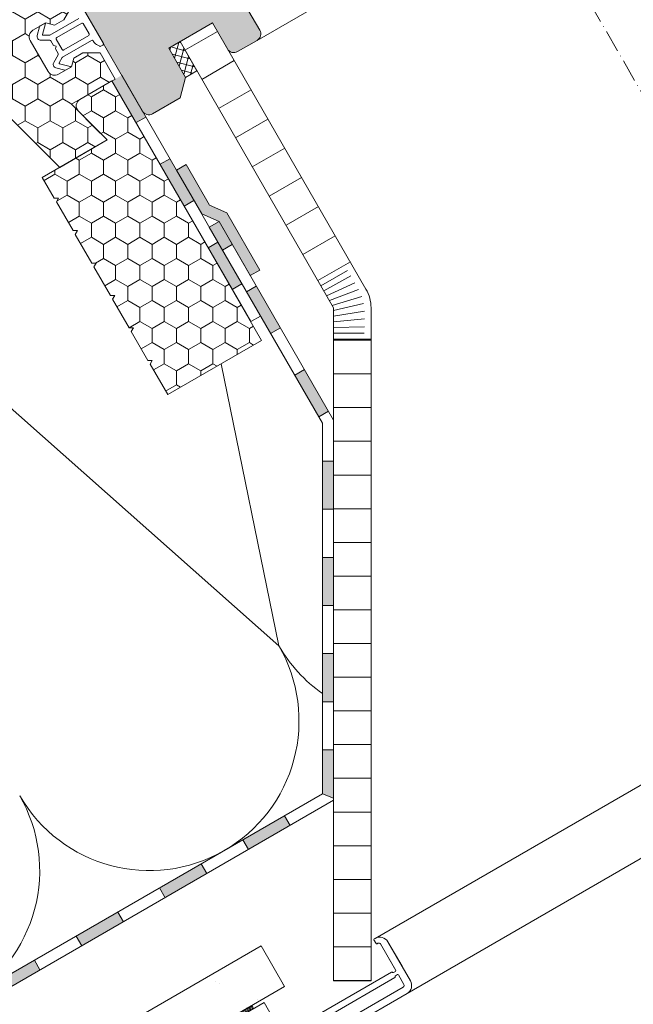
# Model space of a CAD drawing. Units: millimetres. Extents: x 501 to 1856, y 535 to 1606.
# Drawn here: x 935 to 1099, y 837 to 1100 of the extents above; entities that cross this region are included whole.
import ezdxf

# ---------------------------------------------------------------- set-up
doc = ezdxf.new("R2010")
doc.units = ezdxf.units.MM
doc.linetypes.add('ACAD_ISO10W100', pattern=[18, 12, -3, 0, -3])
for name, color, linetype, lineweight in [('Beplankung', 12, 'Continuous', 9), ('Dampfbremse', 7, 'Continuous', 9), ('Dämmung', 2, 'Continuous', 9), ('Roto Blendrahmen', 42, 'Continuous', 9), ('Roto Dichtungen', 6, 'Continuous', 9), ('Roto H Rahmenträger', 5, 'Continuous', 9), ('Roto IF ADL quer', 30, 'Continuous', 9), ('Roto Innenfutter', 30, 'Continuous', 9), ('Roto Wärmedämmblock 1', 2, 'Continuous', 9), ('Roto Wärmedämmblock 2', 2, 'Continuous', 9), ('Schnittlinien', 90, 'ACAD_ISO10W100', 9)]:
    doc.layers.add(name, color=color, linetype=linetype, lineweight=lineweight)

# ---------------------------------------------------------------- blocks, each defined once
blk = doc.blocks.new('Roto IF ADL quer')
at = {"layer": 'Roto IF ADL quer'}
h = blk.add_hatch(dxfattribs=at)
h.set_pattern_fill('NET', color=256, scale=0.125, angle=45.0000000000001, style=0)
h.set_pattern_definition([(314.9999999999999, (-98.0077468318579, 99.70398573560577), (-0.2806330037834115, -0.2806330037834105), []), (224.9999999999999, (-98.0077468318579, 99.70398573560577), (-0.2806330037834106, 0.2806330037834114), [])])
h.paths.add_polyline_path([(7.5, -1), (-7.5, -1), (-7.5, 0), (7.5, 0)], flags=0)
for p, q in [((7.5, 0), (-7.5, 0)), ((-7.5, -1), (-7.5, 0)), ((7.5, -1), (7.5, 0)), ((-45, -1), (-44.69999999999999, -1)), ((-44.69999999999999, -2.5), (-45, -2.5)), ((-44.5, -1.199999999999989), (-44.5, -2.299999999999997)), ((-10.69999999999999, -1), (7.5, -1)), ((-10.69999999999999, -10.99999999999996), (-10.69999999999999, -1)), ((7.5, -1), (-7.5, -1)), ((-47.5, -3.5), (-47.5, -15.49999999999999)), ((-47.5, -3.5), (-47.5, -10.99999999999996)), ((-47.5, -3.5), (-47.5, -10.99999999999996)), ((-45.5, -3), (-45.5, -11.14999999999995)), ((-45.5, -3), (-45.5, -10.99999999999996)), ((-45.5, -3), (-45.5, -10.99999999999996)), ((-8.699999999999989, -10.99999999999996), (-8.699999999999989, -3)), ((-8.699999999999989, -3), (4.5, -3.000000000000014)), ((4.5, -9.765087065215354), (4.5, -3.000000000000014)), ((5.5, -9.999999999999986), (5.5, -3.000000000000014)), ((5.5, -3.000000000000014), (7.5, -3)), ((10.5, -13.50103769104854), (10.5, -5.999999999999972)), ((12.5, -13.73753109471976), (12.5, -5.999999999999972)), ((-7.849129347846201, -10.99999999999996), (4.5, -9.765087065215354)), ((10.5, -13.50103769104854), (5.5, -9.999999999999986)), ((-45.5, -12.54999999999995), (-45.5, -15.49999999999997)), ((-45.30000000000001, -11.34999999999995), (-44.69999999999999, -11.34999999999995)), ((-45.30000000000001, -12.34999999999995), (-44.69999999999999, -12.34999999999997)), ((-44.5, -11.14999999999995), (-44.5, -11.19999999999997)), ((-44.5, -12.49999999999996), (-44.5, -12.54999999999995)), ((-22, -10.99999999999996), (-44.30000000000001, -10.99999999999996)), ((-23.39999999999998, -12.69999999999996), (-44.30000000000001, -12.69999999999996)), ((-23.39999999999998, -14.19999999999996), (-23.39999999999998, -12.69999999999996)), ((-22.39999999999998, -14.19999999999996), (-22.39999999999998, -12.69999999999996)), ((-20.59999999999997, -12.69999999999996), (-22.39999999999998, -12.69999999999996)), ((-22, -10.99999999999996), (-21.5, -11.49999999999996)), ((-21.5, -11.49999999999996), (-21, -10.99999999999996)), ((-10.69999999999999, -10.99999999999996), (-21, -10.99999999999996)), ((-20.59999999999997, -12.69999999999996), (-20.59999999999997, -15.99999999999997)), ((-19.59999999999997, -12.69999999999996), (-19.59999999999997, -15.99999999999997)), ((-9.199999999999989, -12.69999999999996), (-19.59999999999997, -12.69999999999996)), ((-7.849129347846201, -10.99999999999996), (-8.699999999999989, -10.99999999999996)), ((-7.799253726725397, -11.99999999999997), (-8.699999999999989, -11.99999999999997)), ((-8.699999999999989, -12.19999999999996), (-8.699999999999989, -11.99999999999997)), ((-7.799253726725397, -11.99999999999997), (4.811803582023117, -10.73889426912514)), ((9.835438147428647, -14.25648106103293), (4.811803582023117, -10.73889426912514)), ((-22.39999999999998, -14.19999999999996), (-23.39999999999998, -14.19999999999996)), ((-7.59975124224178, -15.99999999999997), (9.835438147428647, -14.25648106103293)), ((-20.59999999999997, -15.99999999999997), (-45, -15.99999999999997)), ((-8.497512422417799, -17.99999999999997), (-45, -17.99999999999999)), ((-7.59975124224178, -15.99999999999997), (-19.59999999999997, -15.99999999999997)), ((-6.507438041997773, -17.90074380419975), (10.24875929755251, -16.22512407024472))]:
    blk.add_line(p, q, dxfattribs=at)
for centre, radius, start, end in [((-45, -3.5), 2.5, 90, 180), ((-45, -3), 0.5, 90, 180), ((-44.69999999999999, -1.199999999999989), 0.1999999999999957, 0, 90), ((-44.69999999999999, -2.299999999999997), 0.2000000000000028, 270, 0), ((7.5, -5.999999999999972), 5, 0, 90), ((7.5, -5.999999999999972), 3, 0, 90), ((-45.30000000000001, -11.14999999999995), 0.2000000000000028, 180, 270), ((-45.30000000000001, -12.54999999999995), 0.2000000000000028, 90, 180), ((-44.69999999999999, -11.14999999999995), 0.2000000000000028, 270, 0), ((-44.69999999999999, -12.54999999999995), 0.1999999999999957, 0, 90), ((-44.30000000000001, -11.19999999999997), 0.2000000000000171, 90, 180), ((-44.30000000000001, -12.49999999999996), 0.2000000000000028, 180, 270), ((-9.199999999999989, -12.19999999999996), 0.5, 270, 0), ((-45, -15.49999999999999), 2.5, 180, 270), ((-45, -15.49999999999997), 0.5, 180, 270), ((10, -13.73753109471976), 2.5, 275.7105931375006, 0), ((-8.497512422417799, 2.000000000000014), 20, 270, 275.7105931375006)]:
    blk.add_arc(centre, radius, start, end, dxfattribs=at)
blk = doc.blocks.new('A$C01B5035C')
at = {"layer": 'Dampfbremse'}
blk.add_hatch(color=256, dxfattribs=at).paths.add_polyline_path([(5.999996773653493, 34.23463874136382), (2.999996773729663, 34.23463874136598), (2.999996773705561, 17.56499692522152), (-3.226311036996776e-06, 13.4835169665796), (-3.226324224669952e-06, 1.760701024977607e-06), (2.999996773684643, 1.760703185027523e-06), (2.999996773675093, 12.49957703610869), (5.99999677368055, 16.5810569947356)])
for p, q in [((2.999996773654175, 34.2346387413661), (5.99999677365372, 34.23463874136382)), ((2.999996773729436, 34.2346387413661), (2.999996773705334, 17.56499692522198)), ((5.999996773680778, 16.58105699473549), (5.99999677365372, 34.23463874136382)), ((2.999996773681232, 17.56499692518878), (-3.226311036996776e-06, 13.4835169665796)), ((5.999996773680778, 16.58105699473549), (2.999996773675093, 12.49957703610858)), ((-3.226311036996776e-06, 13.4835169665796), (-3.226324224669952e-06, 1.760701024977607e-06)), ((2.999996773675093, 12.49957703610858), (2.999996773684643, 1.760703298714361e-06)), ((-3.226321496185847e-06, 1.760701024977607e-06), (2.999996773678049, 1.760703298714361e-06))]:
    blk.add_line(p, q, dxfattribs=at)

msp = doc.modelspace()

# ---------------------------------------------------------------- hatches: boundary and pattern name
at = {"layer": 'Beplankung'}
h = msp.add_hatch(dxfattribs=at)
h.set_pattern_fill('AR-SAND', color=256, scale=10, angle=29.99999999999989, style=0)
h.set_pattern_definition([(67.49999999999989, (646.7605507218509, -596.489719496539), (-10.17965732899187, 16.37181653526273), [0, -15.2, 0, -17, 0, -16.25]), (37.49999999999989, (646.7605507218509, -596.489719496539), (1.215985531729137, 33.28938538313114), [0, -8.2, 0, -13.7, 0, -5.25]), (357.4999999999997, (636.1084382553024, -602.6397194965391), (26.94096436496883, 15.61971815000129), [0, -4.999999999999997, 0, -17.99999999999999, 0, -23.49999999999999]), (347.4999999999998, (636.1084382553024, -602.6397194965391), (21.64544224084744, 22.63152637800061), [0, -2.499999999999999, 0, -11.8, 0, -13.5])])
h.paths.add_polyline_path([(999.6455063976385, 852.7597111951172), (655.6899568214034, 654.1768820580126), (661.9399568214033, 643.3515645107072), (1005.895506397638, 841.9343936478117)])
at = {"layer": 'Dampfbremse'}
for points in [[(966.1951999697153, 1072.635132722307), (959.7666285411458, 1083.769745056675), (962.3647047524986, 1085.269745056674), (968.7932761810716, 1074.135132722305)], [(979.0523428268631, 1050.365908053563), (972.6237713982898, 1061.50052038793), (975.2218476096443, 1063.000520387932), (981.6504190382112, 1051.865908053563)], [(991.9094856840072, 1028.096683384818), (985.4809142554275, 1039.231295719189), (988.0789904667866, 1040.731295719188), (994.5075618953589, 1029.596683384817)]]:
    msp.add_hatch(color=256, dxfattribs=at).paths.add_polyline_path(points)
h = msp.add_hatch(color=256, dxfattribs=at)
h.paths.add_polyline_path([(988.3853075642991, 1046.20073894306), (988.3668740293432, 1046.20882421157), (985.7791219452629, 1044.714784849229), (989.3175095433056, 1038.586117752553), (991.9155857546332, 1040.086117752541)])
h.paths.add_polyline_path([(998.3441571832077, 1028.951505418176), (995.7460809718795, 1027.451505418187), (999.4828800977692, 1020.979179474473), (1002.174652400448, 1016.316893083818), (1004.772728611778, 1017.816893083808)])
h.paths.add_polyline_path([(1011.201300040348, 1006.68228074944), (1008.603223828996, 1005.182280749438), (1015.031795257566, 994.0476684150694), (1017.629871468919, 995.5476684150724)])
h = msp.add_hatch(color=256, dxfattribs=at)
h.paths.add_polyline_path([(1018.988693448768, 982.245559356269), (1015.98869344877, 982.2455593562706), (1015.988693448771, 969.3884164991289), (1018.988693448768, 969.3884164991282)])
h.paths.add_polyline_path([(1018.988693448768, 956.531273641984), (1015.98869344877, 956.5312736419799), (1015.98869344877, 943.6741307848386), (1018.988693448768, 943.6741307848374)])
h.paths.add_polyline_path([(1018.988693448768, 930.8169879276973), (1015.98869344877, 930.8169879276973), (1015.98869344877, 917.9598450705505), (1018.988693448768, 917.9598450705503)])
h.paths.add_polyline_path([(1018.988693448768, 905.1027022134087), (1015.98869344877, 905.1027022134097), (1015.98869344877, 893.3723691747425), (1018.988693448768, 892.2455593562679)])
h.paths.add_polyline_path([(1005.843769537112, 887.5151946234387), (994.709157202741, 881.0866231948676), (996.2091572027408, 878.4885469835156), (1007.343769537112, 884.9171184120867)])
h = msp.add_hatch(color=256, dxfattribs=at)
h.paths.add_polyline_path([(983.5745448683688, 874.6580517662953), (972.4399325339946, 868.2294803377222), (973.9399325339984, 865.6314041263729), (985.0745448683721, 872.0599755549456)])
h.paths.add_polyline_path([(961.3053201996262, 861.8009089091522), (950.1707078652544, 855.3723374805807), (951.6707078652562, 852.7742612692307), (962.8053201996283, 859.2028326978025)])
h.paths.add_polyline_path([(939.0360955308837, 848.9437660520096), (927.901483196511, 842.5151946234375), (929.4014831965127, 839.9171184120871), (940.5360955308796, 846.345689840656)])
h.paths.add_polyline_path([(916.7668708621401, 836.086623194866), (905.6322585277679, 829.6580517662942), (907.1322585277668, 827.0599755549422), (918.2668708621397, 833.4885469835147)])
h.paths.add_polyline_path([(894.4976461933967, 823.2294803377229), (883.3630338590275, 816.8009089091527), (884.863033859027, 814.2028326978011), (895.9976461933959, 820.6314041263711)])
h.paths.add_polyline_path([(872.2284215246528, 810.3723374805793), (861.0938091902822, 803.943766052008), (862.5938091902807, 801.3456898406562), (873.7284215246519, 807.7742612692275)])
h.paths.add_polyline_path([(849.9591968559091, 797.5151946234362), (838.8245845215397, 791.086623194866), (840.3245845215337, 788.4885469835108), (851.4591968559117, 794.9171184120862)])
h.paths.add_polyline_path([(827.689972187166, 784.658051766293), (816.555359852795, 778.2294803377215), (818.055359852793, 775.6314041263693), (829.1899721871688, 782.0599755549431)])
h.paths.add_polyline_path([(805.4207475184228, 771.8009089091499), (794.2861351840514, 765.3723374805784), (795.7861351840502, 762.7742612692266), (806.9207475184218, 769.2028326977984)])
h.paths.add_polyline_path([(783.1515228496827, 758.9437660520082), (772.0169105153068, 752.5151946234346), (773.516910515306, 749.917118412083), (784.6515228496789, 756.345689840655)])
h.paths.add_polyline_path([(760.8822981809362, 746.0866231948637), (749.7476858465639, 739.6580517662917), (751.2476858465625, 737.0599755549395), (762.382298180935, 743.4885469835115)])
h.paths.add_polyline_path([(738.6130735121931, 733.2294803377206), (727.4784611778198, 726.8009089091481), (728.9784611778227, 724.2028326977984), (740.1130735121886, 730.631404126367)])
h.paths.add_polyline_path([(716.3438488434505, 720.3723374805777), (705.2092365090771, 713.9437660520055), (706.7092365090758, 711.3456898406532), (717.8438488434481, 717.7742612692252)])
h.paths.add_polyline_path([(694.0746241747057, 707.5151946234334), (682.9400118403365, 701.0866231948635), (684.4400118403335, 698.4885469835106), (695.5746241747061, 704.9171184120826)])
h.paths.add_polyline_path([(671.8053995059613, 694.6580517662901), (660.6707871715911, 688.2294803377192), (662.1707871715898, 685.6314041263674), (673.3053995059614, 692.059975554939)])
at = {"layer": 'Roto Blendrahmen'}
h = msp.add_hatch(color=253, dxfattribs=at)
edge = h.paths.add_edge_path()
edge.add_arc((939.3467744342702, 1129.137997530526), 2.000013838892877, 120.0011341062937, 209.9996129502972)
edge.add_line((937.6147048865993, 1128.138002311735), (967.8647065853489, 1075.743462440455))
edge.add_arc((969.5967610506605, 1076.743485372659), 2.000014633916563, 210.0005165456016, 299.9988431194998)
edge.add_line((970.5967333947067, 1075.011401700607), (977.9579836019076, 1079.261421489306))
edge.add_line((977.9579836019076, 1079.261421489306), (979.4220919095072, 1084.725527725361))
edge.add_line((979.4220919095072, 1084.725527725361), (974.9220921032074, 1092.519756023923))
edge.add_line((974.9220921032074, 1092.519756023923), (986.6134135806777, 1099.269743626122))
edge.add_line((986.6134135806777, 1099.269743626122), (990.6134123736789, 1092.341542486433))
edge.add_arc((992.3454705643395, 1093.34155896614), 2.00001463382559, 210.0003031010955, 299.9988431205942)
edge.add_line((993.3454429083355, 1091.609475294176), (998.5416316709401, 1094.609496275027))
edge.add_arc((997.5415893815366, 1096.341539563991), 2.000014633825585, 300.0011568793929, 389.9996968989043)
edge.add_line((999.2736581524979, 1097.341537718083), (990.398658793249, 1112.713487525445))
edge.add_arc((1003.38966767204, 1120.213584186596), 15.00059204220425, 179.9927801077023, 209.9991207356031, ccw=False)
edge.add_line((988.3890757489364, 1120.215474424622), (988.3896959245134, 1125.120816188413))
edge.add_arc((984.3898407963875, 1125.121433337442), 3.999855175713345, 359.9911596717012, 405.0004580291952)
edge.add_line((987.2181429048901, 1127.949780665762), (967.099624060385, 1148.068246590676))
edge.add_arc((965.6854206825718, 1146.654110499683), 1.999938018424021, 44.99863692248703, 120.0012045395972)
edge.add_line((964.6854152614463, 1148.386086606716), (944.1342368041222, 1136.520858192217))
edge.add_line((944.1342368041222, 1136.520858192217), (946.4073187910508, 1132.059720664089))
edge.add_line((946.4073187910508, 1132.059720664089), (944.2634728114914, 1130.821970610688))
edge.add_line((944.2634728114914, 1130.821970610688), (943.0617857177514, 1132.538215658045))
edge.add_arc((942.242628644968, 1131.964616356084), 1.000017234373601, 35.00090790570548, 120.0012345369947)
edge.add_line((941.7426013675824, 1132.830645911487), (938.3467332308062, 1130.870040528587))
at = {"layer": 'Roto Dichtungen'}
h = msp.add_hatch(dxfattribs=at)
h.set_pattern_fill('NET', color=256, scale=14, angle=74.99999999999982, style=0)
h.set_pattern_definition([(74.99999999999982, (-951.1281815454186, 69.1222073995317), (-1.690370196005867, 0.4529333289294193), []), (164.9999999999996, (-951.1281815454186, 69.1222073995317), (-0.4529333289294193, -1.690370196005867), [])])
h.paths.add_polyline_path([(977.9531853523828, 1094.269758527274), (974.922092103207, 1092.519756023923), (979.4220919094574, 1084.725527725448), (982.4531851586328, 1086.475530228799)])
at = {"layer": 'Roto Innenfutter'}
h = msp.add_hatch(dxfattribs=at)
h.set_pattern_fill('LINE', color=256, scale=72, angle=29.99999999999994, style=0)
h.set_pattern_definition([(29.99999999999989, (646.7605507218509, -596.489719496539), (-4.499999999999988, 7.794228634059952), [])])
h.paths.add_polyline_path([(986.6134135806777, 1099.269743626122), (977.9531853523828, 1094.269758527273), (982.4531851586324, 1086.475530228799), (982.4531593490823, 1086.475515327648), (1014.809761260633, 1030.432236856567), (1023.470015298477, 1035.432236856567)])
h = msp.add_hatch(dxfattribs=at)
h.set_pattern_fill('LINE', color=256, scale=72, angle=360, style=0)
h.set_pattern_definition([(359.9999999999997, (646.7605507218509, -596.489719496539), (1.554312234475219e-14, 9), [])])
h.paths.add_polyline_path([(1028.988693448768, 1014.837063021322), (1018.988693448768, 1014.837063021321), (1018.988693448767, 843.4155437047652), (1028.988693448767, 843.415543704765)])
at = {"layer": 'Roto Wärmedämmblock 1'}
h = msp.add_hatch(dxfattribs=at)
h.set_pattern_fill('HONEY', color=256, scale=31, angle=29.99999999999978, style=0)
h.set_pattern_definition([(29.99999999999952, (701.6498788181955, 681.7676104416626), (3.355848446997076, 5.812499987299979), [3.875, -7.75]), (149.9999999999996, (701.6498788181955, 681.7676104416626), (-6.711696871997051, 1.270003480158266e-08), [3.874999999999994, -7.749999999999988]), (90, (701.6498788181955, 681.7676104416626), (-3.35584842499997, 5.812500000000018), [-7.749999999999996, 3.874999999999998])])
edge = h.paths.add_edge_path()
edge.add_line((945.7929123718973, 1060.690908956157), (958.4723789805743, 1068.011402415858))
edge.add_line((931.1518876465701, 1075.331919641096), (945.7929123718973, 1060.690908956157))
edge.add_line((906.1518872303701, 1118.633190551199), (931.1518876465701, 1075.331919641096))
edge.add_line((926.503506105758, 1130.383203187347), (906.1518872303701, 1118.633190551199))
edge.add_line((933.5737536989589, 1118.137175133833), (926.503506105758, 1130.383203187347))
edge.add_arc((935.7388012869518, 1119.387115931026), 2.499956610504282, 209.9990073824043, 295.0002760660917)
edge.add_line((940.6326766914411, 1118.910773308338), (936.795339520881, 1117.12139087832))
edge.add_line((949.1779748207409, 1104.109882782566), (940.6326766914411, 1118.910773308338))
edge.add_line((946.8685683421413, 1100.10987592623), (949.1779748207409, 1104.109882782566))
edge.add_line((944.4436561640199, 1098.70985222743), (946.8685683421413, 1100.10987592623))
edge.add_line((942.1214254202036, 1099.332105715418), (944.4436561640199, 1098.70985222743))
edge.add_line((938.6573167848904, 1097.332101662317), (942.1214254202036, 1099.332105715418))
edge.add_arc((939.6573590742934, 1095.600058373353), 2.000014633865176, 120.0011568799006, 209.9995901767944)
edge.add_line((942.7252895999825, 1086.28621756117), (937.9252884406835, 1094.600063445466))
edge.add_arc((944.4573459279942, 1087.286237267082), 2.000014633865233, 210.0004098231923, 299.9988431200991)
edge.add_line((948.9214269073526, 1087.55415764813), (945.4573182720404, 1085.55415359503))
edge.add_line((949.5436549510704, 1089.876395209719), (948.9214269073526, 1087.55415764813))
edge.add_line((951.9685671291921, 1091.276418908519), (949.5436549510704, 1089.876395209719))
edge.add_line((956.5873779213415, 1091.276420158568), (951.9685671291921, 1091.276418908519))
edge.add_line((960.6326762443908, 1084.269757931272), (956.5873779213415, 1091.276420158568))
edge.add_line((948.9557565059414, 1077.528085176974), (960.6326762443908, 1084.269757931272))
edge.add_line((956.6293849168552, 1069.854470242466), (948.9557565059414, 1077.528085176974))
edge.add_line((950.7988003262436, 1075.685050378832), (958.4723789805743, 1068.011402415858))
at = {"layer": 'Roto Wärmedämmblock 2'}
h = msp.add_hatch(dxfattribs=at)
h.set_pattern_fill('HONEY', color=256, scale=30, angle=389.9999999999998, style=0)
h.set_pattern_definition([(29.99999999999967, (350.2018988538634, -731.7493088602897), (3.24759527128749, 5.624999987709661), [3.75, -7.5]), (149.9999999999998, (350.2018988538634, -731.7493088602897), (-6.495190521287465, 1.229035317962257e-08), [3.749999999999994, -7.499999999999988]), (90, (350.2018988538634, -731.7493088602897), (-3.247595249999978, 5.625000000000013), [-7.499999999999996, 3.749999999999998])])
h.paths.add_polyline_path([(959.7666285411458, 1083.769745056675), (951.2130097285446, 1078.831310932675, 0.4931609655081704), (950.7988003262429, 1075.685050378834), (958.4723789805732, 1068.011402415859), (941.1518874230206, 1058.01141195261), (944.3632105948711, 1052.449237059442), (945.5179013194239, 1052.449228308287), (944.9405635359199, 1051.449232431644), (949.3632132770695, 1043.78897837589), (950.5179002763732, 1043.788976077057), (949.9405624928202, 1042.788980200502), (954.3632122340208, 1035.128726144662), (955.5179029585745, 1035.128717393508), (954.9405614497207, 1034.12872796936), (959.3632111909193, 1026.468473913519), (960.5179019154735, 1026.468465162363), (959.94056413197, 1025.468469285722), (964.3632138731191, 1017.808215229968), (965.5179008724223, 1017.808212931135), (964.9405630888708, 1016.80821705458), (969.3632128300698, 1009.14796299874), (970.5178998293231, 1009.147960699993), (969.9405657710685, 1008.14795837103), (974.651888257469, 999.987708453742), (999.7666295096953, 1014.487711076343)])

# ---------------------------------------------------------------- linework, layer by layer
at = {"layer": 'Beplankung'}
for p, q in [((999.6455063976387, 852.7597111951172), (655.6899568214035, 654.176882058013)), ((1005.895506397638, 841.9343936478117), (999.6455063976387, 852.7597111951172)), ((1005.895506397638, 841.9343936478117), (661.9399568214028, 643.3515645107075))]:
    msp.add_line(p, q, dxfattribs=at)
at = {"layer": 'Dampfbremse'}
for p, q in [((996.8848038864148, 1019.479179474477), (959.7666285411458, 1083.769745056675)), ((962.3647047524985, 1085.269745056675), (999.4828800977692, 1020.979179474473)), ((968.7932761810716, 1074.135132722305), (966.1951999697142, 1072.635132722305)), ((972.6237713982898, 1061.50052038793), (975.2218476096443, 1063.000520387932)), ((981.6504190382111, 1051.865908053563), (979.0523428268631, 1050.365908053563)), ((985.7791219452478, 1044.71478484922), (988.3771981565924, 1046.214784849217)), ((985.7791219452478, 1044.71478484922), (1015.988693448771, 992.3902721302318)), ((988.3853075642992, 1046.200738943061), (1018.988693448767, 993.1941197075334)), ((985.4809142554275, 1039.231295719189), (988.0789904667866, 1040.731295719188)), ((989.3175095432873, 1038.586117752542), (991.9155857546391, 1040.086117752545)), ((994.5075618953589, 1029.596683384817), (991.9094856840072, 1028.096683384818)), ((995.7460809718568, 1027.451505418174), (998.3441571832088, 1028.951505418176)), ((999.4828800977443, 1020.979179474458), (996.8848038863896, 1019.479179474462)), ((1004.772728611778, 1017.816893083808), (1002.174652400427, 1016.316893083806)), ((1008.603223828996, 1005.182280749438), (1011.201300040348, 1006.68228074944)), ((1017.629871468916, 995.5476684150713), (1015.031795257565, 994.047668415069)), ((1015.988693448771, 992.3902721302318), (1015.98869344877, 893.3723691747421)), ((1018.988693448768, 891.6403183671739), (1018.988693448767, 993.1941197075334)), ((1018.988693448768, 982.2455593562693), (1015.988693448769, 982.2455593562706)), ((1015.988693448771, 969.3884164991289), (1018.98869344877, 969.388416499128)), ((1018.988693448768, 956.531273641984), (1015.988693448769, 956.5312736419799)), ((1015.988693448768, 943.6741307848383), (1018.988693448769, 943.6741307848374)), ((1018.988693448769, 930.8169879276973), (1015.988693448772, 930.8169879276975)), ((1015.988693448768, 917.9598450705505), (1018.988693448771, 917.9598450705505)), ((1018.988693448767, 905.1027022134087), (1015.98869344877, 905.1027022134094)), ((642.1899568214039, 677.5595679601909), (1015.98869344877, 893.3723691747421)), ((1018.988693448768, 891.6403183671739), (643.6899568214033, 674.9614917488393)), ((1018.988693448768, 892.2455593562679), (1015.98869344877, 893.3723691747421)), ((1007.343769537031, 884.9171184122265), (1005.843769537031, 887.5151946235806)), ((994.7091572026612, 881.0866231950058), (996.2091572026602, 878.4885469836552)), ((985.0745448682901, 872.0599755550877), (983.5745448682854, 874.658051766439)), ((973.939931848467, 865.631405313748), (972.4399325339944, 868.2294803377226)), ((962.8053201995479, 859.2028326979419), (961.305320199545, 861.800908909293)), ((950.1707078652529, 855.3723374805829), (951.6707078652561, 852.7742612692302)), ((940.5360955308805, 846.3456898406539), (939.0360955308842, 848.9437660520089))]:
    msp.add_line(p, q, dxfattribs=at)
at = {"layer": 'Dämmung'}
for p, q in [((909.7477334066916, 1016.786212166387), (1004.388749558069, 932.8631637122537)), ((1004.388749558069, 932.8631637122537), (988.9620361556831, 1008.249676194918))]:
    msp.add_line(p, q, dxfattribs=at)
for centre, start, end in [((969.7477334066914, 912.8631637122542), 299.9999999999908, 30.00000000000912), ((1039.029765709446, 952.863163712253), 210.0000000000092, 234.8284281617092), ((900.4657011039363, 872.8631637122539), 299.9999999999908, 30.00000000000912), ((969.7477334066914, 912.8631637122542), 210.0000000000092, 299.9999999999908)]:
    msp.add_arc(centre, 40, start, end, dxfattribs=at)
at = {"layer": 'Roto Blendrahmen'}
for p, q in [((937.6147048865993, 1128.138002311735), (967.8647065853489, 1075.743462440455)), ((999.2736581524979, 1097.341537718083), (990.398658793249, 1112.713487525445)), ((1031.590164542738, 1113.690076308852), (998.5416316709541, 1094.609496275014)), ((974.9220921032074, 1092.519756023923), (986.6134135806777, 1099.269743626122)), ((986.6134135806777, 1099.269743626122), (990.6134123736789, 1092.341542486433)), ((993.3454429083355, 1091.609475294176), (998.5416316709401, 1094.609496275027)), ((979.4220919095072, 1084.725527725361), (974.9220921032074, 1092.519756023923)), ((977.9579836019076, 1079.261421489306), (979.4220919095072, 1084.725527725361)), ((970.5967333947067, 1075.011401700607), (977.9579836019076, 1079.261421489306))]:
    msp.add_line(p, q, dxfattribs=at)
for centre, radius, start, end in [((997.5415893815366, 1096.341539563991), 2.000014633825585, 300.0011568793929, 29.99969689890431), ((992.3454705643395, 1093.34155896614), 2.00001463382559, 210.0003031010955, 299.9988431205942), ((969.5967610506605, 1076.743485372659), 2.000014633916563, 210.0005165456016, 299.9988431194998)]:
    msp.add_arc(centre, radius, start, end, dxfattribs=at)
at = {"layer": 'Roto Dichtungen'}
msp.add_lwpolyline([(982.4531851586328, 1086.475530228799), (979.4220919094574, 1084.725527725448), (974.922092103207, 1092.519756023923), (977.9531853523828, 1094.269758527274)], close=True, dxfattribs=at)
at = {"layer": 'Roto H Rahmenträger'}
for p, q in [((957.4647056256991, 1093.756792501334), (936.7647047006989, 1129.610245820156)), ((950.9228257315025, 1100.487612789895), (943.1389696531851, 1095.993601387746)), ((940.4451519055584, 1098.262847035967), (939.8152893045191, 1095.912228873354)), ((941.8603874466492, 1099.181395371118), (940.5849302013735, 1098.445009787219)), ((941.2396666370834, 1096.205187645203), (942.0070150756534, 1099.068930294492)), ((951.6728253887527, 1099.188575277879), (945.004458851479, 1095.338592062529)), ((953.6826759433911, 1096.307511565224), (952.0826767986918, 1099.078791375912)), ((940.7812310482665, 1094.653420977231), (943.1483527275393, 1094.653411056433)), ((942.9889998270997, 1095.953426173727), (941.4328553583256, 1095.953425420761)), ((943.4081808296086, 1094.503425364214), (944.1456132200584, 1093.226154996808)), ((944.8946604137246, 1094.928788181112), (946.4946595584247, 1092.157508370424)), ((946.5389694654347, 1090.104628967203), (954.322825543752, 1094.598640369353)), ((946.9044593491799, 1092.047694666107), (953.5728258864531, 1095.897677881457)), ((954.732676953692, 1094.488856467387), (954.8647273188916, 1094.260138525701)), ((944.1456132200584, 1093.226154996808), (944.8285950441871, 1093.043123297572)), ((944.8285950441871, 1093.043123297572), (944.6456123707088, 1092.360131064141)), ((944.6456123707088, 1092.360131064141), (945.3830447611576, 1091.082860696735)), ((955.5967544883171, 1093.528076032135), (956.4826483542018, 1093.016597760109)), ((956.7826688135441, 1093.01661015082), (957.3549119999252, 1093.34699490852)), ((945.383022129789, 1090.782850113616), (944.1994698818155, 1088.732857645118)), ((945.6511207725754, 1088.64717540347), (946.4291917964002, 1089.994838895109)), ((944.8066604891195, 1087.266920382191), (947.1572849704085, 1086.637091540484)), ((948.6363051348538, 1087.586663093844), (945.7725570314334, 1088.353991177047)), ((947.3849316885236, 1086.66706171993), (948.660388933799, 1087.40344730383))]:
    msp.add_line(p, q, dxfattribs=at)
for centre, radius, start, end in [((940.7349563709823, 1098.185181573389), 0.3000309189173785, 120.0023617116023, 164.9976776300033), ((941.9103848727119, 1099.094763824929), 0.1000238342282665, 345.0323429870019, 119.9904155876013), ((951.822837672229, 1098.928677466938), 0.3000842503098744, 30.01582739259708, 119.9934210336977), ((940.7812480330418, 1095.653443932335), 1.000022955217844, 165.0023752977, 269.9990268647977), ((941.4328592845379, 1096.153430836363), 0.20000541569392, 165.0024917927996, 269.9988752497905), ((942.9889877191499, 1096.253469729711), 0.3000435562719632, 270.0023121040007, 299.9912147758022), ((943.1484709308586, 1094.353566037677), 0.299845042073133, 29.98605739879839, 90.02258684149974), ((945.154443427124, 1095.078795764759), 0.2999824815436676, 119.998530047311, 210.0036044169001), ((953.4227539215786, 1096.157541235209), 0.3000842503099257, 300.0065789663021, 29.98417260738961), ((954.4728378271788, 1094.3387425585), 0.3000842503099257, 30.01582739259708, 119.9934210336977), ((956.5966384126201, 1095.259938879571), 1.9997791838852, 209.9970477479023, 240.0001875055874), ((946.754461443374, 1092.307483267588), 0.2999824815435741, 209.9963955830996, 300.0014699525976), ((956.6326471692413, 1093.276347989186), 0.2999497058086328, 239.9947145541111, 300.0074014966019), ((957.2049207499862, 1093.606788143507), 0.29998248118307, 299.998530018794, 30.0028929662095), ((945.0655274032077, 1088.23286063139), 1.000026321747172, 150.0010682513989, 254.997564705996), ((945.123407827959, 1090.932874990158), 0.299845042073133, 329.9774131585, 30.01394260120139), ((946.6890310841508, 1089.844806631323), 0.3000435562719568, 120.0087852241976, 149.9976878959053), ((945.8243276126187, 1088.547175865696), 0.2000012924581579, 150.0003666652051, 254.9980906910992), ((947.2349269394821, 1086.926902301045), 0.3000309189172859, 255.0023223701069, 299.9976382883975), ((948.610362527012, 1087.490062118105), 0.1000238342282949, 300.0095844123985, 74.96765701299778)]:
    msp.add_arc(centre, radius, start, end, dxfattribs=at)
at = {"layer": 'Roto IF ADL quer'}
for p, q in [((1166.679703077261, 933.6084923438473), (1030.107204164092, 854.7583233324274)), ((1166.67970307726, 913.9785831914003), (1038.60720416409, 840.035891468093))]:
    msp.add_line(p, q, dxfattribs=at)
at = {"layer": 'Roto Innenfutter'}
for p, q in [((977.9531595428357, 1094.269743626124), (986.6134135806797, 1099.269743626124)), ((1027.648947486612, 1028.194113985333), (986.6134135806777, 1099.269743626122)), ((1018.988693448768, 1023.194113985333), (977.9531595428331, 1094.269743626123)), ((1023.470015298477, 1035.432236856567), (1014.809761260633, 1030.432236856566)), ((1015.598863779781, 1029.065471201022), (1022.711441573673, 1033.169627516317)), ((1016.359179241659, 1027.748566191268), (1023.556510966533, 1031.726286535488)), ((1017.128645425654, 1026.415811665883), (1024.637691397495, 1029.879678390805)), ((1017.882560968725, 1025.109991640669), (1025.686955189833, 1028.087582446995)), ((1018.620822915251, 1023.831284439992), (1026.493114903493, 1026.236099270913)), ((1018.988693448768, 1022.457027988901), (1027.009101031471, 1024.309807861081)), ((1018.988693448768, 1023.194113985333), (1018.988693448767, 843.4155437047655)), ((1028.988693448768, 1023.194113985332), (1028.988693448767, 843.415543704765)), ((1018.988693448768, 1020.981436571042), (1027.236287089771, 1022.304486679272)), ((1018.988693448768, 1019.47260628939), (1027.223637083504, 1020.226395607403)), ((1018.988693448768, 1017.933628692599), (1027.21061049029, 1018.086440378632)), ((1018.988693448767, 1016.414454647359), (1027.20044466232, 1016.416439914157)), ((1018.988693448768, 1014.837063021321), (1028.990656970625, 1014.837063021322)), ((1018.988693448767, 843.4155437047655), (1028.988693448767, 843.415543704765))]:
    msp.add_line(p, q, dxfattribs=at)
msp.add_arc((1018.988693448768, 1023.194113985332), 10, 359.9999999999999, 30.00000000000131, dxfattribs=at)
at = {"layer": 'Roto Wärmedämmblock 1'}
for p, q in [((946.8685683421413, 1100.10987592623), (949.1779748207409, 1104.109882782566)), ((938.6573167848904, 1097.332101662317), (942.1214254202036, 1099.332105715418)), ((942.1214254202036, 1099.332105715418), (944.4436561640199, 1098.70985222743)), ((944.4436561640199, 1098.70985222743), (946.8685683421413, 1100.10987592623)), ((942.7252895999825, 1086.28621756117), (937.9252884406835, 1094.600063445466)), ((949.5436549510704, 1089.876395209719), (948.9214269073526, 1087.55415764813)), ((951.9685671291921, 1091.276418908519), (949.5436549510704, 1089.876395209719)), ((956.5873779213415, 1091.276420158568), (951.9685671291921, 1091.276418908519)), ((960.6326762443908, 1084.269757931272), (956.5873779213415, 1091.276420158568)), ((948.9214269073526, 1087.55415764813), (945.4573182720404, 1085.55415359503)), ((948.9557565059414, 1077.528085176974), (960.6326762443908, 1084.269757931272)), ((956.6293849168552, 1069.854470242466), (948.9557565059414, 1077.528085176974)), ((950.7988003262436, 1075.685050378832), (958.4723789805743, 1068.011402415858)), ((931.1518876465701, 1075.331919641096), (945.7929123718973, 1060.690908956157)), ((945.7929123718973, 1060.690908956157), (958.4723789805743, 1068.011402415858))]:
    msp.add_line(p, q, dxfattribs=at)
for centre, radius, start, end in [((939.6573590742934, 1095.600058373353), 2.000014633865176, 120.0011568799006, 209.9995901767944), ((944.4573459279942, 1087.286237267082), 2.000014633865233, 210.0004098231923, 299.9988431200991)]:
    msp.add_arc(centre, radius, start, end, dxfattribs=at)
at = {"layer": 'Roto Wärmedämmblock 2'}
for p, q in [((951.2130097285446, 1078.831310932675), (959.7666285411458, 1083.769745056675)), ((959.7666285411458, 1083.769745056675), (999.7666295097071, 1014.48771107635)), ((958.4723789805732, 1068.011402415859), (950.7988003262429, 1075.685050378834)), ((941.1518874230208, 1058.01141195261), (958.4723789805732, 1068.011402415859)), ((944.3632105948695, 1052.449237059441), (941.1518874230208, 1058.01141195261)), ((945.5179013194238, 1052.449228308287), (944.3632105948695, 1052.449237059441)), ((944.9405635359199, 1051.449232431644), (945.5179013194238, 1052.449228308287)), ((949.3632132770695, 1043.78897837589), (944.9405635359199, 1051.449232431644)), ((950.5179002763732, 1043.788976077057), (949.3632132770695, 1043.78897837589)), ((949.9405624928202, 1042.788980200502), (950.5179002763732, 1043.788976077057)), ((954.3632122340209, 1035.128726144662), (949.9405624928202, 1042.788980200502)), ((955.5179029585745, 1035.128717393508), (954.3632122340209, 1035.128726144662)), ((954.9405614497199, 1034.12872796936), (955.5179029585745, 1035.128717393508)), ((959.3632111909193, 1026.468473913519), (954.9405614497199, 1034.12872796936)), ((960.5179019154734, 1026.468465162364), (959.3632111909193, 1026.468473913519)), ((959.94056413197, 1025.468469285722), (960.5179019154734, 1026.468465162364)), ((964.3632138731191, 1017.808215229968), (959.94056413197, 1025.468469285722)), ((965.5179008724223, 1017.808212931135), (964.3632138731191, 1017.808215229968)), ((964.9405630888709, 1016.80821705458), (965.5179008724223, 1017.808212931135)), ((969.3632128300691, 1009.14796299874), (964.9405630888709, 1016.80821705458)), ((999.7666295097071, 1014.48771107635), (974.6518882574682, 999.9877084537418)), ((970.5178998293231, 1009.147960699993), (969.3632128300691, 1009.14796299874)), ((969.9405657710687, 1008.147958371029), (970.5178998293231, 1009.147960699993)), ((974.6518882574682, 999.9877084537418), (969.9405657710687, 1008.147958371029))]:
    msp.add_line(p, q, dxfattribs=at)
msp.add_arc((952.212947863377, 1077.099271854919), 1.999958909672137, 119.9986331276991, 225.0014978197047, dxfattribs=at)
at = {"layer": 'Schnittlinien', "ltscale": 0.5}
msp.add_line((996.3230946582886, 1262.488698545587), (1167.050252921429, 966.7805862019727), dxfattribs=at)

# ---------------------------------------------------------------- block references
at = {"layer": 'Dampfbremse', "xscale": -1, "rotation": 209.9999999998827}
msp.add_blockref('A$C01B5035C', (977.0047356844159, 1059.912474110869), dxfattribs=at)
at = {"layer": 'Roto IF ADL quer', "xscale": -1, "rotation": 29.99999999999534}
msp.add_blockref('Roto IF ADL quer', (990.6360609937902, 833.1243487362166), dxfattribs=at)

doc.saveas('drawing.dxf')
